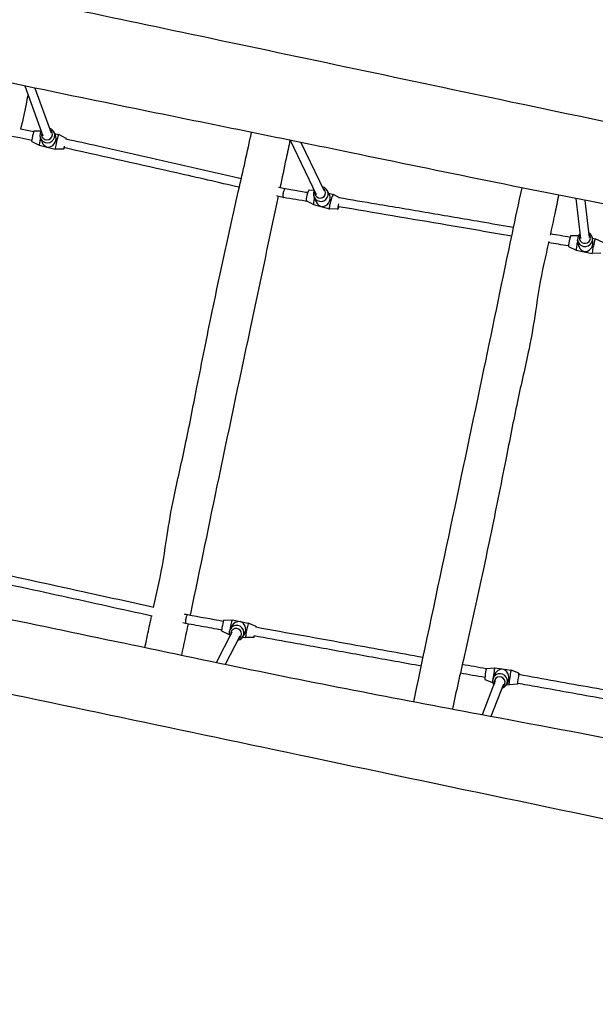
# Model space of a CAD drawing. Units: millimetres. Extents: x -14178 to -3987, y 3299 to 10297.
# Drawn here: x -10113 to -9068, y 4988 to 6774 of the extents above; entities that cross this region are included whole.
import ezdxf

# ---------------------------------------------------------------- set-up
doc = ezdxf.new("R2010")
doc.units = ezdxf.units.MM
doc.layers.add('SW_Toestellen', color=2, linetype='Continuous')

msp = doc.modelspace()

# ---------------------------------------------------------------- linework, layer by layer
at = {"layer": 'SW_Toestellen'}
for p, q in [((-10103.5, 6654.1), (-10070.6, 6563.6)), ((-10085.1, 6650.2), (-10055.5, 6569)), ((-10086.2, 6572.8), (-10073.9, 6572.8)), ((-10072.6, 6553), (-10075, 6559.7)), ((-10047.2, 6562.2), (-10049.6, 6568.9)), ((-10049.2, 6567.6), (-10041.7, 6565.8)), ((-10027.9, 6558.9), (-10041.7, 6565.8)), ((-9621.7, 6555.4), (-9574.5, 6456.9)), ((-10090.8, 6553.4), (-10077.1, 6546.5)), ((-10077, 6546.5), (-10047.9, 6539.5)), ((-10032.6, 6539.5), (-10047.9, 6539.5)), ((-9602.1, 6551.4), (-9560.1, 6463.8)), ((-9634.1, 6451.7), (-9633.9, 6451.6)), ((-9633.6, 6451.6), (-9633.9, 6451.6)), ((-9587.4, 6465.4), (-9578.4, 6465.1)), ((-9574.2, 6443.7), (-9578.3, 6452.1)), ((-9549.9, 6455.4), (-9553.9, 6463.8)), ((-9551.8, 6459.3), (-9543.3, 6456.9)), ((-9532.2, 6450.8), (-9543.3, 6456.9)), ((-9103.4, 6449.8), (-9094.7, 6377.5)), ((-9592.7, 6446.2), (-9579.3, 6438.8)), ((-9579.2, 6438.8), (-9550.5, 6430.9)), ((-9535.2, 6430.3), (-9550.5, 6430.9)), ((-9086.9, 6446.5), (-9078.8, 6379.4)), ((-9112.6, 6382.5), (-9098.1, 6382.8)), ((-9072.2, 6370.1), (-9073.1, 6377.7)), ((-9073.1, 6377.7), (-9067.9, 6376.6)), ((-9053.9, 6370.1), (-9067.9, 6376.6)), ((-9116.7, 6362.9), (-9102.8, 6356.4)), ((-9099, 6366.9), (-9099.9, 6374.5)), ((-9102.8, 6356.4), (-9073.4, 6350.2)), ((-9058.1, 6350.5), (-9073.4, 6350.2)), ((-9742.4, 5685), (-9727, 5685.5)), ((-9727, 5685.5), (-9697.6, 5679.7)), ((-9811.1, 5678.8), (-9811, 5678.8)), ((-9810.8, 5678.7), (-9811, 5678.8)), ((-9755.4, 5608.3), (-9726.8, 5663.7)), ((-9746.3, 5665.4), (-9732.3, 5659)), ((-9727.8, 5674), (-9730.8, 5668.1)), ((-9683.6, 5673.4), (-9697.6, 5679.7)), ((-9739.1, 5604.9), (-9712.6, 5656.4)), ((-9732.3, 5659), (-9731.9, 5659)), ((-9707.7, 5654.2), (-9702.8, 5653.2)), ((-9703.7, 5661.6), (-9706.8, 5655.7)), ((-9687.5, 5653.8), (-9702.8, 5653.2)), ((-9265.8, 5597.1), (-9250.5, 5598.5)), ((-9250.5, 5598.5), (-9220.8, 5594.3)), ((-9206.4, 5588.8), (-9220.8, 5594.3)), ((-9272.7, 5513.6), (-9249, 5575.3)), ((-9268.6, 5577.2), (-9254.2, 5571.7)), ((-9250.8, 5586), (-9253.4, 5579.4)), ((-9225.6, 5576.4), (-9228.1, 5569.7)), ((-9256.7, 5510.6), (-9234.1, 5569.6)), ((-9254.2, 5571.7), (-9253.9, 5571.7)), ((-9228.8, 5568.2), (-9224.5, 5567.6)), ((-9209.2, 5569), (-9224.5, 5567.6))]:
    msp.add_line(p, q, dxfattribs=at)
for centre, major_axis, ratio, start_param, end_param in [((-10062.3, 6564.3), (-12.7, -4.6), 0.98999, 5.346663, 10.361301), ((-10063.1, 6566.3), (-9.4, -3.42), 0.98999, 5.639684, 10.068279), ((-10088.5, 6563.1), (2.32, 9.73), 0.078216, 0.018308, 3.123285), ((-10073.9, 6559.6), (-3.1, -13.1), 0.078216, 4.730221, 6.283185), ((-10059.4, 6556.1), (-9.3, -10.4), 0.857514, 0.550774, 2.70894), ((-10044.8, 6552.7), (3.1, 13.1), 0.078216, 6.264878, 9.443086), ((-10030.3, 6549.2), (2.32, 9.73), 0.078216, 5.732951, 7.001681), ((-10059.4, 6556.1), (11.1, -9.9), 0.876914, 4.161615, 5.145042), ((-10030.3, 6549.2), (-2.32, -9.73), 0.078216, 5.190906, 7.009492), ((-9566.1, 6457.9), (-12.2, -5.8), 0.983494, 5.346663, 10.361301), ((-9567.3, 6460.4), (-9.02, -4.33), 0.983494, 5.639684, 10.068279), ((-9632.3, 6459.5), (1.56, 7.85), 0.261029, 2.424023, 3.149894), ((-9590, 6455.8), (2.66, 9.64), 0.119908, 0.028186, 3.113407), ((-9575.6, 6451.8), (-3.6, -13), 0.119908, 4.831615, 6.283185), ((-9561.3, 6447.9), (-8.9, -10.7), 0.813393, 0.491656, 2.786855), ((-9546.9, 6443.9), (3.6, 13), 0.119908, 6.255, 9.452964), ((-9561.3, 6447.9), (11.8, -9.9), 0.850363, 4.220733, 5.067126), ((-9532.6, 6440), (-2.66, -9.64), 0.119908, 4.746953, 7.314937), ((-9114.6, 6372.7), (2.06, 9.79), 0.051012, 0.011919, 3.129674), ((-9086.5, 6376.1), (-13.4, -1.6), 0.987627, 5.346663, 10.361301), ((-9086.8, 6378.4), (-9.93, -1.2), 0.987627, 5.639684, 10.068279), ((-9070.7, 6363.4), (2.8, 13.2), 0.051012, 6.271267, 9.436697), ((-9100, 6369.6), (-2.8, -13.2), 0.051012, 4.406912, 6.283185), ((-9085.3, 6366.5), (10, -10.9), 0.860515, 4.018133, 5.257609), ((-9085.3, 6366.5), (-10.5, -9.6), 0.846669, 0.694256, 2.596373), ((-9809.4, 5686.6), (1.58, 7.84), 0.247334, 1.596565, 3.146301), ((-9744.3, 5675.2), (1.93, 9.81), 0.038231, 0.008927, 3.132665), ((-9729.6, 5672.3), (2.6, 13.2), 0.038231, 0, 1.948371), ((-9714.9, 5669.4), (-13.2, -6.4), 0.875957, 4.134547, 5.422011), ((-9714.9, 5669.4), (6.2, -12.7), 0.866753, 0.577842, 2.43197), ((-9718.8, 5661.9), (12, -6.2), 0.990605, 5.346663, 10.361301), ((-9719.7, 5660.1), (8.89, -4.58), 0.990605, 5.639684, 10.068279), ((-9700.2, 5666.5), (2.6, 13.2), 0.038231, 6.274258, 9.433705), ((-9685.5, 5663.6), (1.93, 9.81), 0.038231, 5.742427, 6.830457), ((-9729.6, 5672.3), (-2.6, -13.2), 0.038231, 5.796696, 6.283185), ((-9685.5, 5663.6), (-1.93, -9.81), 0.038231, 5.48644, 7.016767), ((-9267.2, 5587.1), (1.37, 9.91), 0.033765, 0.007883, 3.13371), ((-9252.3, 5585.1), (1.9, 13.4), 0.033765, 0, 2.092691), ((-9237.5, 5583), (-12.6, -7.5), 0.866001, 4.114488, 5.454704), ((-9237.5, 5583), (7.2, -12.3), 0.857304, 0.597901, 2.399278), ((-9222.7, 5581), (1.9, 13.4), 0.033765, 6.275302, 9.432661), ((-9240.8, 5574.5), (12.6, -4.8), 0.989026, 5.346663, 10.361301), ((-9252.3, 5585.1), (-1.9, -13.4), 0.033765, 5.764361, 6.283185), ((-9241.5, 5572.5), (9.34, -3.58), 0.989026, 5.639684, 10.068279), ((-9207.8, 5578.9), (1.37, 9.91), 0.033765, 5.521424, 9.925274)]:
    msp.add_ellipse(centre, major_axis=major_axis, ratio=ratio, start_param=start_param, end_param=end_param, dxfattribs=at)
for points, knots in [([(-10296.9, 6852.2), (-10126.2, 6816.5), (-9955.6, 6780.8), (-9596.9, 6705.1), (-9409, 6665.2), (-8952.3, 6568.8), (-8683.7, 6512.4), (-8185.3, 6407.7), (-7955.5, 6359.3), (-7485.4, 6259.5), (-7244.9, 6208.2), (-6976.7, 6150.9), (-6948.8, 6144.9), (-6920.9, 6139)], [54.133821, 54.133821, 54.133821, 54.133821, 106.442571, 106.442571, 164.091858, 164.091858, 246.453423, 246.453423, 316.884646, 316.884646, 390.635702, 390.635702, 399.192472, 399.192472, 399.192472, 399.192472]), ([(-6947, 6014), (-6979.5, 6020.9), (-7012.1, 6027.8), (-7142.5, 6055.4), (-7240.4, 6075.7), (-7478.6, 6124.8), (-7618.9, 6153.4), (-7927.7, 6217), (-8096.1, 6252.6), (-8416.5, 6319.3), (-8569.2, 6348.6), (-8819.9, 6395.6), (-8918.1, 6413.9), (-9181.4, 6464.6), (-9346.2, 6498.7), (-9632.7, 6557.8), (-9754.5, 6582.5), (-10024.9, 6637.5), (-10173.5, 6668.2), (-10330, 6702.6), (-10338.3, 6704.4), (-10346.6, 6706.3)], [0, 0, 0, 0, 10.000016, 10.000016, 40.000608, 40.000608, 82.970665, 82.970665, 134.586859, 134.586859, 181.188601, 181.188601, 211.138624, 211.138624, 261.633277, 261.633277, 298.930043, 298.930043, 344.442611, 344.442611, 346.987022, 346.987022, 346.987022, 346.987022]), ([(-10097.6, 6637.8), (-10098.8, 6632.3), (-10099.9, 6626.7), (-10104.3, 6606), (-10107.5, 6590.8), (-10110.8, 6575.6)], [8.206478, 8.206478, 8.206478, 8.206478, 9.911878, 9.911878, 14.568686, 14.568686, 14.568686, 14.568686]), ([(-9710.5, 6485.8), (-9712.1, 6486.2), (-9713.7, 6486.5), (-9743.6, 6493.4), (-9771.9, 6499.9), (-9828.6, 6512.8), (-9857, 6519.2), (-9913.9, 6532), (-9942.4, 6538.4), (-9990.1, 6549), (-10009.3, 6553.3), (-10028.5, 6557.5)], [4.49562689, 4.49562689, 4.49562689, 4.49562689, 4.49640395, 4.49640395, 4.50982778, 4.50982778, 4.5232516, 4.5232516, 4.53667543, 4.53667543, 4.54569569, 4.54569569, 4.54569569, 4.54569569]), ([(-9869.7, 5708.1), (-9866.6, 5722.7), (-9863.3, 5737.2), (-9853.7, 5780.3), (-9849.3, 5809.6), (-9841.5, 5861.2), (-9837.7, 5883.8), (-9826.5, 5938.1), (-9818.9, 5969.8), (-9804.7, 6036.8), (-9797.9, 6072.2), (-9781.8, 6153.2), (-9772.6, 6198.9), (-9748, 6318.1), (-9731.9, 6391.4), (-9707.3, 6499.7), (-9699.3, 6534.7), (-9691.9, 6569.8)], [14.710817, 14.710817, 14.710817, 14.710817, 19.177823, 19.177823, 28.010075, 28.010075, 34.865688, 34.865688, 44.663341, 44.663341, 55.461574, 55.461574, 69.462356, 69.462356, 91.971408, 91.971408, 102.795373, 102.795373, 102.795373, 102.795373]), ([(-9622, 6555.5), (-9624.4, 6544.4), (-9626.7, 6533.2), (-9632.8, 6504.6), (-9636.5, 6487), (-9640.2, 6469.5)], [6.590371, 6.590371, 6.590371, 6.590371, 10.000073, 10.000073, 15.375349, 15.375349, 15.375349, 15.375349]), ([(-9714, 6470.2), (-9751.8, 6478.9), (-9789.8, 6487.6), (-9892.5, 6510.9), (-9957.5, 6525.5), (-10025.9, 6540.6), (-10029.1, 6541.3), (-10032.2, 6542)], [4.49561998, 4.49561998, 4.49561998, 4.49561998, 4.51360007, 4.51360007, 4.5442567, 4.5442567, 4.54573534, 4.54573534, 4.54573534, 4.54573534]), ([(-9630.8, 6467.3), (-9630.8, 6467.3), (-9630.9, 6467.3), (-9631.2, 6467.3), (-9631.5, 6467.1), (-9632.2, 6466.3), (-9632.5, 6465.7), (-9633.2, 6464.2), (-9633.5, 6463.4), (-9634, 6461.5), (-9634.3, 6460.5), (-9634.7, 6458.4), (-9634.8, 6457.4), (-9634.9, 6455.5), (-9634.9, 6454.6), (-9634.9, 6453.9), (-9634.9, 6453.9), (-9634.9, 6453.8)], [0.573366, 0.573366, 0.573366, 0.573366, 0.625067, 0.625067, 0.936324, 0.936324, 1.248254, 1.248254, 1.561338, 1.561338, 1.875362, 1.875362, 2.189565, 2.189565, 2.503102, 2.503102, 2.512828, 2.512828, 2.512828, 2.512828]), ([(-9589.8, 6460.5), (-9594.2, 6461.2), (-9598.5, 6462), (-9607.5, 6463.5), (-9612.2, 6464.2), (-9621.5, 6465.8), (-9626.1, 6466.6), (-9630.8, 6467.3)], [4.99533657, 4.99533657, 4.99533657, 4.99533657, 5.00078485, 5.00078485, 5.00662797, 5.00662797, 5.0124711, 5.0124711, 5.0124711, 5.0124711]), ([(-9397.3, 5537.1), (-9395.6, 5545.1), (-9393.9, 5553.2), (-9371.6, 5659), (-9350.8, 5756.9), (-9309.9, 5949.6), (-9289.9, 6044.5), (-9252.7, 6221.8), (-9235.9, 6304.3), (-9212.6, 6414.2), (-9206.7, 6441.7), (-9200.7, 6469.2)], [7.539937, 7.539937, 7.539937, 7.539937, 10.000073, 10.000073, 40.002455, 40.002455, 69.115154, 69.115154, 94.375451, 94.375451, 102.813756, 102.813756, 102.813756, 102.813756]), ([(-9643.5, 6453.9), (-9659.3, 6378.8), (-9675.3, 6303.7), (-9711.4, 6133.7), (-9731.4, 6038.8), (-9768.6, 5861.5), (-9785.4, 5779), (-9803, 5695.6), (-9803.3, 5694.6), (-9803.5, 5693.7)], [16.975601, 16.975601, 16.975601, 16.975601, 40.002455, 40.002455, 69.115154, 69.115154, 94.375451, 94.375451, 94.67683, 94.67683, 94.67683, 94.67683]), ([(-9216.3, 6397.1), (-9236.3, 6400.6), (-9256.3, 6404), (-9307.9, 6412.9), (-9339.5, 6418.3), (-9402.5, 6429), (-9433.9, 6434.3), (-9487.9, 6443.4), (-9510.6, 6447.2), (-9533.1, 6451)], [4.8422645, 4.8422645, 4.8422645, 4.8422645, 4.8665444, 4.8665444, 4.905128, 4.905128, 4.9437116, 4.9437116, 4.9717756, 4.9717756, 4.9717756, 4.9717756]), ([(-9134.4, 6455.9), (-9136.8, 6444.7), (-9139.2, 6433.4), (-9144.2, 6409.1), (-9147, 6396.1), (-9149.8, 6383.2)], [6.451214, 6.451214, 6.451214, 6.451214, 9.911878, 9.911878, 13.891578, 13.891578, 13.891578, 13.891578]), ([(-9219.6, 6381.5), (-9258.7, 6388.2), (-9297.7, 6394.9), (-9403, 6412.8), (-9469, 6424), (-9534.2, 6435)], [4.8425108, 4.8425108, 4.8425108, 4.8425108, 4.8899642, 4.8899642, 4.9711395, 4.9711395, 4.9711395, 4.9711395]), ([(-9152.3, 6372), (-9155.2, 6358.5), (-9158.2, 6345.1), (-9167.6, 6303), (-9172.1, 6273.7), (-9179.8, 6222.1), (-9183.6, 6199.5), (-9194.8, 6145.2), (-9202.4, 6113.5), (-9216.6, 6046.5), (-9223.4, 6011.1), (-9239.5, 5930.1), (-9248.7, 5884.4), (-9273.4, 5765.2), (-9289.4, 5691.9), (-9313.2, 5587), (-9320.5, 5555.4), (-9327.2, 5523.8)], [15.034757, 15.034757, 15.034757, 15.034757, 19.177823, 19.177823, 28.010075, 28.010075, 34.865688, 34.865688, 44.663341, 44.663341, 55.461574, 55.461574, 69.462356, 69.462356, 91.971408, 91.971408, 101.738071, 101.738071, 101.738071, 101.738071]), ([(-10619.3, 5787.2), (-10492.8, 5761.2), (-10366.2, 5735.3), (-10071.2, 5674.6), (-9902.8, 5639), (-9582.4, 5572.3), (-9429.8, 5543), (-9179, 5496), (-9080.9, 5477.7), (-8817.6, 5427), (-8652.7, 5392.9), (-8366.2, 5333.8), (-8244.4, 5309.1), (-7974, 5254.1), (-7825.4, 5223.4), (-7560.2, 5165.1), (-7443.1, 5138.4), (-7314.3, 5110.2), (-7302.4, 5107.6), (-7290.4, 5105)], [44.214386, 44.214386, 44.214386, 44.214386, 82.970665, 82.970665, 134.586859, 134.586859, 181.188601, 181.188601, 211.138624, 211.138624, 261.633277, 261.633277, 298.930043, 298.930043, 344.442611, 344.442611, 380.405493, 380.405493, 384.085084, 384.085084, 384.085084, 384.085084]), ([(-9868.8, 5707.9), (-9911.8, 5717.4), (-9954.9, 5726.9), (-10061.9, 5750.3), (-10125.8, 5764.2), (-10190.2, 5778.2), (-10190.4, 5778.3), (-10190.6, 5778.3)], [4.47334806, 4.47334806, 4.47334806, 4.47334806, 4.49598126, 4.49598126, 4.52933303, 4.52933303, 4.52943839, 4.52943839, 4.52943839, 4.52943839]), ([(-9872.2, 5692.3), (-9879, 5693.8), (-9885.9, 5695.3), (-9919.9, 5702.8), (-9947.2, 5708.8), (-10001.9, 5720.8), (-10029.3, 5726.8), (-10084.1, 5738.8), (-10111.6, 5744.8), (-10157.3, 5754.7), (-10175.5, 5758.7), (-10193.7, 5762.6)], [4.47333819, 4.47333819, 4.47333819, 4.47333819, 4.47693327, 4.47693327, 4.49126162, 4.49126162, 4.50558996, 4.50558996, 4.51991831, 4.51991831, 4.52938725, 4.52938725, 4.52938725, 4.52938725]), ([(-9885.2, 5635.4), (-9883.4, 5644), (-9881.6, 5652.6), (-9877.6, 5671.6), (-9875.4, 5682.1), (-9873.1, 5692.5)], [7.278238, 7.278238, 7.278238, 7.278238, 9.911878, 9.911878, 13.110606, 13.110606, 13.110606, 13.110606]), ([(-9807.8, 5694.5), (-9807.9, 5694.5), (-9807.9, 5694.5), (-9808.2, 5694.5), (-9808.5, 5694.2), (-9809.1, 5693.5), (-9809.5, 5692.9), (-9810.1, 5691.4), (-9810.4, 5690.6), (-9810.9, 5688.9), (-9811.1, 5688.2), (-9811.3, 5687.4), (-9811.3, 5687.3), (-9811.3, 5687.2), (-9811.3, 5687.1), (-9811.3, 5687), (-9811.3, 5687), (-9811.4, 5687), (-9811.4, 5686.9), (-9811.4, 5686.9), (-9811.4, 5686.9), (-9811.4, 5686.9), (-9811.4, 5686.9), (-9811.4, 5686.9), (-9811.4, 5686.9), (-9811.4, 5686.9), (-9811.4, 5686.9), (-9811.4, 5686.8), (-9811.4, 5686.8), (-9811.4, 5686.8), (-9811.4, 5686.8), (-9811.4, 5686.8), (-9811.4, 5686.8), (-9811.4, 5686.8), (-9811.4, 5686.8), (-9811.4, 5686.8), (-9811.4, 5686.8), (-9811.4, 5686.8), (-9811.4, 5686.8), (-9811.4, 5686.8), (-9811.4, 5686.8), (-9811.4, 5686.8), (-9811.4, 5686.8), (-9811.4, 5686.8), (-9811.4, 5686.8), (-9811.4, 5686.8), (-9811.4, 5686.8), (-9811.4, 5686.8), (-9811.4, 5686.8), (-9811.4, 5686.8), (-9811.4, 5686.8), (-9811.4, 5686.8), (-9811.4, 5686.8), (-9811.4, 5686.8), (-9811.4, 5686.8), (-9811.4, 5686.8), (-9811.4, 5686.8), (-9811.4, 5686.8)], [0.6186472, 0.6186472, 0.6186472, 0.6186472, 0.6260224, 0.6260224, 0.6794618, 0.6794618, 0.7328665, 0.7328665, 0.7862752, 0.7862752, 0.8252707, 0.8252707, 0.8296601, 0.8296601, 0.8324249, 0.8324249, 0.8341642, 0.8341642, 0.8349763, 0.8349763, 0.8354232, 0.8354232, 0.8357559, 0.8357559, 0.8360266, 0.8360266, 0.8362473, 0.8362473, 0.8364278, 0.8364278, 0.8365765, 0.8365765, 0.8367001, 0.8367001, 0.8368045, 0.8368045, 0.8368953, 0.8368953, 0.836979, 0.836979, 0.8370695, 0.8370695, 0.8370852, 0.8370852, 0.8370924, 0.8370924, 0.8370991, 0.8370991, 0.8371091, 0.8371091, 0.8371106, 0.8371106, 0.8371117, 0.8371117, 0.8371123, 0.8371123, 0.8371127, 0.8371127, 0.8371127, 0.8371127]), ([(-9746.2, 5667), (-9749, 5667.5), (-9751.9, 5668), (-9761, 5669.7), (-9767.2, 5670.8), (-9779.7, 5673.1), (-9785.9, 5674.2), (-9798.4, 5676.5), (-9804.6, 5677.6), (-9810.8, 5678.7)], [0.228634, 0.228634, 0.228634, 0.228634, 0.2315072, 0.2315072, 0.23781113, 0.23781113, 0.24411507, 0.24411507, 0.25041901, 0.25041901, 0.25041901, 0.25041901]), ([(-9380.4, 5617.2), (-9423.9, 5625.1), (-9467.3, 5632.9), (-9568.7, 5651.2), (-9626.5, 5661.6), (-9684, 5672)], [6.3912897, 6.3912897, 6.3912897, 6.3912897, 6.434239, 6.434239, 6.4919452, 6.4919452, 6.4919452, 6.4919452]), ([(-7457.8, 4988.1), (-7493.1, 4995.5), (-7528.5, 5003), (-7780.5, 5055.9), (-7997.3, 5101.1), (-8402, 5186.5), (-8590, 5226.5), (-9046.6, 5322.9), (-9315.3, 5379.2), (-9813.7, 5483.9), (-10043.4, 5532.3), (-10397.3, 5607.4), (-10521.6, 5633.8), (-10645.8, 5660.3)], [29.171583, 29.171583, 29.171583, 29.171583, 40.000071, 40.000071, 106.442571, 106.442571, 164.091858, 164.091858, 246.453423, 246.453423, 316.884646, 316.884646, 354.989651, 354.989651, 354.989651, 354.989651]), ([(-9383.7, 5601.6), (-9399.6, 5604.4), (-9415.4, 5607.3), (-9463, 5615.8), (-9494.7, 5621.6), (-9558, 5633), (-9589.5, 5638.7), (-9643.1, 5648.4), (-9665.1, 5652.3), (-9687.1, 5656.3)], [0.1082612, 0.1082612, 0.1082612, 0.1082612, 0.1238932, 0.1238932, 0.1553302, 0.1553302, 0.1867671, 0.1867671, 0.2088406, 0.2088406, 0.2088406, 0.2088406]), ([(-8940.2, 5538.5), (-8962.4, 5542.4), (-8984.6, 5546.4), (-9029.1, 5554.3), (-9051.3, 5558.3), (-9095.7, 5566.2), (-9118, 5570.2), (-9162.4, 5578.1), (-9184.6, 5582.1), (-9206.7, 5586.1)], [6.2470667, 6.2470667, 6.2470667, 6.2470667, 6.26885807, 6.26885807, 6.29067017, 6.29067017, 6.31248228, 6.31248228, 6.33427364, 6.33427364, 6.33427364, 6.33427364]), ([(-8943.9, 5522.9), (-8955.8, 5525), (-8967.7, 5527.1), (-9001.1, 5533.1), (-9022.6, 5536.9), (-9065.6, 5544.6), (-9087.2, 5548.4), (-9130.2, 5556.1), (-9151.7, 5560), (-9185.1, 5565.9), (-9197, 5568.1), (-9208.9, 5570.2)], [6.24734883, 6.24734883, 6.24734883, 6.24734883, 6.25903657, 6.25903657, 6.28014151, 6.28014151, 6.30124645, 6.30124645, 6.32235139, 6.32235139, 6.3340703, 6.3340703, 6.3340703, 6.3340703])]:
    msp.add_open_spline(points, degree=3, knots=knots, dxfattribs=at)
for points in [[(-10090.8, 6554.9), (-10119.6, 6561.2), (-10148.5, 6567.5), (-10177.4, 6573.8)], [(-10087.2, 6570.5), (-10095.1, 6572.2), (-10103, 6573.9), (-10110.8, 6575.6)], [(-9630.8, 6467.3), (-9634.7, 6468.3), (-9638.7, 6469.2), (-9642.7, 6470.1)], [(-9634.1, 6451.7), (-9638.1, 6452.6), (-9642, 6453.5), (-9646, 6454.4)], [(-9589, 6444.1), (-9603.9, 6446.6), (-9618.8, 6449.1), (-9633.6, 6451.6)], [(-9113.6, 6379.4), (-9125.5, 6381.4), (-9137.4, 6383.5), (-9149.3, 6385.6)], [(-9116.7, 6363.7), (-9128.7, 6365.8), (-9140.7, 6367.8), (-9152.7, 6369.9)], [(-9811.1, 5678.8), (-9813, 5679.2), (-9814.8, 5679.6), (-9816.6, 5680)], [(-9807.8, 5694.5), (-9809.7, 5694.9), (-9811.5, 5695.3), (-9813.4, 5695.7)], [(-9743.1, 5682.7), (-9764.7, 5686.6), (-9786.3, 5690.6), (-9807.8, 5694.5)], [(-9806.8, 5678), (-9810.8, 5659.2), (-9814.9, 5640.4), (-9818.9, 5621.6)], [(-9266, 5596.7), (-9280.4, 5599.3), (-9294.8, 5601.9), (-9309.3, 5604.5)], [(-9268.3, 5580.9), (-9283.2, 5583.5), (-9298, 5586.2), (-9312.8, 5588.8)]]:
    msp.add_open_spline(points, degree=3, dxfattribs=at)

doc.saveas('drawing.dxf')
